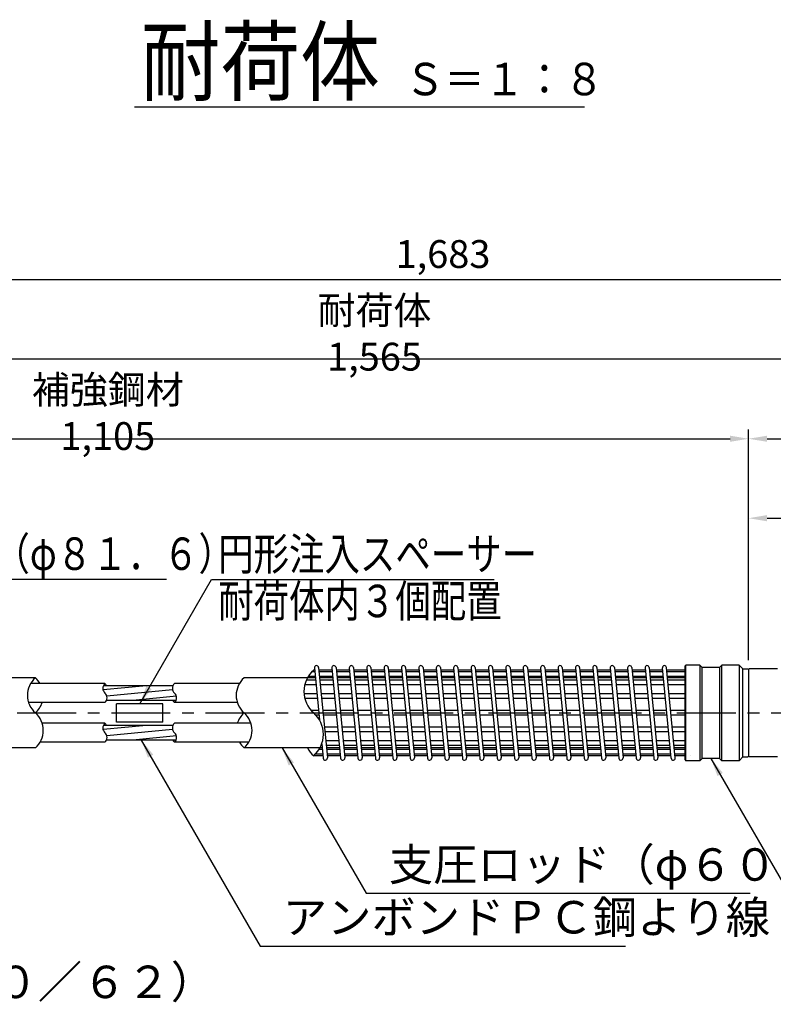
# Model space of a CAD drawing. Extents: x 12 to 843, y 1694 to 2288.
# Drawn here: x 374 to 455, y 1861 to 1968 of the extents above; entities that cross this region are included whole.
import ezdxf

# ---------------------------------------------------------------- set-up
doc = ezdxf.new("R2010")
doc.units = 0
doc.header["$MEASUREMENT"] = 0
doc.linetypes.add('CENTER', pattern=[50.8, 31.75, -6.35, 6.35, -6.35])
doc.layers.get('DEFPOINTS').update_dxf_attribs({"linetype": 'CONTINUOUS'})
for name, color, linetype in [('1', 5, 'CENTER'), ('2', 3, 'CONTINUOUS'), ('3', 6, 'CONTINUOUS'), ('5', 2, 'CONTINUOUS'), ('6', 4, 'CONTINUOUS')]:
    doc.layers.add(name, color=color, linetype=linetype)
doc.styles.get("Standard").update_dxf_attribs({"font": 'romans.shx', "bigfont": 'extfont.shx'})
doc.styles.add('STYLE1', font='romans.shx', dxfattribs={"width": 0.8, "height": 3.5, "bigfont": 'extfont.shx'})
doc.styles.add('STYLE2', font='romans.shx', dxfattribs={"width": 0.8, "height": 3, "bigfont": 'extfont.shx'})
doc.dimstyles.get("Standard").update_dxf_attribs({"dimtxt": 0.18, "dimasz": 0.18, "dimexe": 0.18, "dimexo": 0.0625, "dimgap": 0.09, "dimtad": 0, "dimtih": 1, "dimtoh": 1, "dimdec": 4, "dimzin": 0, "dimdsep": 46, "dimtxsty": 'STANDARD', "dimcen": 0.09, "dimadec": 0, "dimazin": 0, "dimtfac": 1, "dimtdec": 4, "dimtofl": 0, "dimtmove": 0, "dimatfit": 3, "dimfxl": 1, "dimtolj": 1, "dimtzin": 0, "dimarcsym": 0})

# ---------------------------------------------------------------- blocks, each defined once
blk = doc.blocks.new('*D3')
at = {"layer": '2', "color": 0, "lineweight": -2}
for p, q in [((314.12, 1898.58), (314.12, 1931.93)), ((509.75, 1923.36), (509.75, 1931.93)), ((507.75, 1930.93), (316.12, 1930.93))]:
    blk.add_line(p, q, dxfattribs=at)
at = {"layer": '2', "color": 0}
for points in [[(316.12, 1931.26), (316.12, 1930.6), (314.12, 1930.93)], [(507.75, 1931.26), (507.75, 1930.6), (509.75, 1930.93)]]:
    blk.add_solid(points, dxfattribs=at)
at = {"layer": 'DEFPOINTS', "color": 0}
for p in [(314.12, 1930.93), (509.75, 1922.36), (314.12, 1897.58)]:
    blk.add_point(p, dxfattribs=at)
at = {"layer": '2', "color": 0, "insert": (411.93, 1933.71), "char_height": 3, "attachment_point": 5, "style": 'STYLE2'}
blk.add_mtext('\\A1;耐荷体 1,565', dxfattribs=at)
blk = doc.blocks.new('*D4')
at = {"layer": '2', "color": 0, "lineweight": -2}
for p, q in [((314.12, 1898.58), (314.12, 1940.5)), ((524.5, 1893.8), (524.5, 1940.5)), ((522.5, 1939.5), (316.12, 1939.5))]:
    blk.add_line(p, q, dxfattribs=at)
at = {"layer": '2', "color": 0}
for points in [[(316.12, 1939.83), (316.12, 1939.16), (314.12, 1939.5)], [(522.5, 1939.83), (522.5, 1939.16), (524.5, 1939.5)]]:
    blk.add_solid(points, dxfattribs=at)
at = {"layer": 'DEFPOINTS', "color": 0}
for p in [(314.12, 1939.5), (314.12, 1897.58), (524.5, 1892.8)]:
    blk.add_point(p, dxfattribs=at)
at = {"layer": '2', "color": 0, "insert": (419.31, 1942.28), "char_height": 3, "attachment_point": 5, "style": 'STYLE2'}
blk.add_mtext('\\A1;1,683', dxfattribs=at)
blk = doc.blocks.new('*D5')
at = {"layer": '2', "color": 0, "lineweight": -2}
for p, q in [((314.12, 1898.58), (314.12, 1923.36)), ((452.25, 1898.48), (452.25, 1923.36)), ((316.12, 1922.36), (450.25, 1922.36))]:
    blk.add_line(p, q, dxfattribs=at)
at = {"layer": '2', "color": 0}
for points in [[(316.12, 1922.69), (316.12, 1922.03), (314.12, 1922.36)], [(450.25, 1922.69), (450.25, 1922.03), (452.25, 1922.36)]]:
    blk.add_solid(points, dxfattribs=at)
at = {"layer": 'DEFPOINTS', "color": 0}
for p in [(452.25, 1922.36), (314.12, 1897.58), (452.25, 1897.48)]:
    blk.add_point(p, dxfattribs=at)
at = {"layer": '2', "color": 0, "insert": (383.18, 1925.15), "char_height": 3, "attachment_point": 5, "style": 'STYLE2'}
blk.add_mtext('\\A1;補強鋼材 1,105', dxfattribs=at)
blk = doc.blocks.new('*D7')
at = {"layer": '2', "color": 0, "lineweight": -2}
for p, q in [((452.25, 1898.48), (452.25, 1914.79)), ((509.75, 1898.92), (509.75, 1914.79)), ((454.25, 1913.79), (507.75, 1913.79))]:
    blk.add_line(p, q, dxfattribs=at)
at = {"layer": '2', "color": 0}
for points in [[(454.25, 1914.13), (454.25, 1913.46), (452.25, 1913.79)], [(507.75, 1914.13), (507.75, 1913.46), (509.75, 1913.79)]]:
    blk.add_solid(points, dxfattribs=at)
at = {"layer": 'DEFPOINTS', "color": 0}
for p in [(509.75, 1913.79), (452.25, 1897.48), (509.75, 1897.92)]:
    blk.add_point(p, dxfattribs=at)
at = {"layer": '2', "color": 0, "insert": (480.66, 1916.29), "char_height": 3, "attachment_point": 5, "style": 'STYLE2'}
blk.add_mtext('\\A1;460', dxfattribs=at)
blk = doc.blocks.new('*D8')
at = {"layer": '2', "color": 0, "lineweight": -2}
for p, q in [((452.25, 1898.48), (452.25, 1923.36)), ((524.5, 1893.8), (524.5, 1923.36)), ((454.25, 1922.36), (522.5, 1922.36))]:
    blk.add_line(p, q, dxfattribs=at)
at = {"layer": '2', "color": 0}
for points in [[(454.25, 1922.69), (454.25, 1922.03), (452.25, 1922.36)], [(522.5, 1922.69), (522.5, 1922.03), (524.5, 1922.36)]]:
    blk.add_solid(points, dxfattribs=at)
at = {"layer": 'DEFPOINTS', "color": 0}
for p in [(524.5, 1922.36), (452.25, 1897.48), (524.5, 1892.8)]:
    blk.add_point(p, dxfattribs=at)
at = {"layer": '2', "color": 0, "insert": (491.99, 1924.86), "char_height": 3, "attachment_point": 5, "style": 'STYLE2'}
blk.add_mtext('\\A1;578', dxfattribs=at)

msp = doc.modelspace()

# ---------------------------------------------------------------- linework, layer by layer
at = {"layer": '1', "ltscale": 0.2}
msp.add_line((292.12226, 1892.79588), (528.49726, 1892.79588), dxfattribs=at)
at = {"layer": '3'}
for p, q in [((405.46079, 1897.64934), (406.00128, 1892.02819)), ((405.90872, 1897.69241), (406.84622, 1887.94241)), ((407.33579, 1897.64934), (408.27329, 1887.89934)), ((407.78372, 1897.69241), (408.72122, 1887.94241)), ((409.21079, 1897.64934), (410.14829, 1887.89934)), ((409.65872, 1897.69241), (410.59622, 1887.94241)), ((411.08579, 1897.64934), (412.02329, 1887.89934)), ((411.53372, 1897.69241), (412.47122, 1887.94241)), ((412.96079, 1897.64934), (413.89829, 1887.89934)), ((413.40872, 1897.69241), (414.34622, 1887.94241)), ((414.83579, 1897.64934), (415.77329, 1887.89934)), ((415.28372, 1897.69241), (416.22122, 1887.94241)), ((416.71079, 1897.64934), (417.64829, 1887.89934)), ((417.15872, 1897.69241), (418.09622, 1887.94241)), ((418.58579, 1897.64934), (419.52329, 1887.89934)), ((419.03372, 1897.69241), (419.97122, 1887.94241)), ((420.46079, 1897.64934), (421.39829, 1887.89934)), ((420.90872, 1897.69241), (421.84622, 1887.94241)), ((422.33579, 1897.64934), (423.27329, 1887.89934)), ((422.78372, 1897.69241), (423.72122, 1887.94241)), ((424.21079, 1897.64934), (425.14829, 1887.89934)), ((424.65872, 1897.69241), (425.59622, 1887.94241)), ((426.08579, 1897.64934), (427.02329, 1887.89934)), ((426.53372, 1897.69241), (427.47122, 1887.94241)), ((427.96079, 1897.64934), (428.89829, 1887.89934)), ((428.40872, 1897.69241), (429.34622, 1887.94241)), ((429.83579, 1897.64934), (430.77329, 1887.89934)), ((430.28372, 1897.69241), (431.22122, 1887.94241)), ((431.71079, 1897.64934), (432.64829, 1887.89934)), ((432.15872, 1897.69241), (433.09622, 1887.94241)), ((433.58579, 1897.64934), (434.52329, 1887.89934)), ((434.03372, 1897.69241), (434.97122, 1887.94241)), ((435.46079, 1897.64934), (436.39829, 1887.89934)), ((435.90872, 1897.69241), (436.84622, 1887.94241)), ((437.33579, 1897.64934), (438.27329, 1887.89934)), ((437.78372, 1897.69241), (438.72122, 1887.94241)), ((439.21079, 1897.64934), (440.14829, 1887.89934)), ((439.65872, 1897.69241), (440.59622, 1887.94241)), ((441.08579, 1897.64934), (442.02329, 1887.89934)), ((441.53372, 1897.69241), (442.47122, 1887.94241)), ((443.89829, 1887.89934), (442.96079, 1897.64934)), ((444.34622, 1887.94241), (443.40872, 1897.69241)), ((445.37226, 1897.83338), (445.49726, 1897.95838)), ((445.37226, 1897.83338), (445.37226, 1887.75838)), ((446.99726, 1897.95838), (445.49726, 1897.95838)), ((445.49726, 1887.63338), (445.49726, 1897.95838)), ((446.99726, 1897.95838), (447.24726, 1897.70838)), ((446.99726, 1897.95838), (446.99726, 1887.63338)), ((449.12226, 1897.70838), (447.24726, 1897.70838)), ((447.24726, 1887.88338), (447.24726, 1897.70838)), ((449.37226, 1897.95838), (449.12226, 1897.70838)), ((449.12226, 1897.70838), (449.12226, 1887.88338)), ((451.24726, 1897.95838), (449.37226, 1897.95838)), ((449.37226, 1887.63338), (449.37226, 1897.95838)), ((451.62226, 1897.54588), (451.24726, 1897.95838)), ((451.24726, 1897.95838), (451.24726, 1887.63338)), ((451.62226, 1897.54588), (452.18476, 1897.54588)), ((451.62226, 1888.04588), (451.62226, 1897.54588)), ((452.24726, 1897.48338), (452.18476, 1897.54588)), ((452.30976, 1897.54588), (452.24726, 1897.48338)), ((452.24726, 1897.48338), (452.24726, 1888.10838)), ((455.37226, 1897.54588), (452.30976, 1897.54588)), ((375.37226, 1896.57713), (367.20013, 1896.57713)), ((404.70013, 1896.57713), (397.87226, 1896.57713)), ((405.56389, 1896.57713), (404.70013, 1896.57713)), ((405.54914, 1896.73052), (404.78897, 1896.73052)), ((405.50106, 1897.23052), (405.174, 1897.23052)), ((405.48267, 1897.42177), (405.37226, 1897.42177)), ((407.35767, 1897.42177), (405.93475, 1897.42177)), ((407.37606, 1897.23052), (405.95314, 1897.23052)), ((407.42414, 1896.73052), (406.00121, 1896.73052)), ((407.43889, 1896.57713), (406.01596, 1896.57713)), ((409.23267, 1897.42177), (407.80975, 1897.42177)), ((409.25106, 1897.23052), (407.82814, 1897.23052)), ((409.29914, 1896.73052), (407.87621, 1896.73052)), ((409.31389, 1896.57713), (407.89096, 1896.57713)), ((411.10767, 1897.42177), (409.68475, 1897.42177)), ((411.12606, 1897.23052), (409.70314, 1897.23052)), ((411.17414, 1896.73052), (409.75121, 1896.73052)), ((411.18889, 1896.57713), (409.76596, 1896.57713)), ((412.98267, 1897.42177), (411.55975, 1897.42177)), ((413.00106, 1897.23052), (411.57814, 1897.23052)), ((413.04914, 1896.73052), (411.62621, 1896.73052)), ((413.06389, 1896.57713), (411.64096, 1896.57713)), ((414.85767, 1897.42177), (413.43475, 1897.42177)), ((414.87606, 1897.23052), (413.45314, 1897.23052)), ((414.92414, 1896.73052), (413.50121, 1896.73052)), ((414.93889, 1896.57713), (413.51596, 1896.57713)), ((416.73267, 1897.42177), (415.30975, 1897.42177)), ((416.75106, 1897.23052), (415.32814, 1897.23052)), ((416.79914, 1896.73052), (415.37621, 1896.73052)), ((416.81389, 1896.57713), (415.39096, 1896.57713)), ((418.60767, 1897.42177), (417.18475, 1897.42177)), ((418.62606, 1897.23052), (417.20314, 1897.23052)), ((418.67414, 1896.73052), (417.25121, 1896.73052)), ((418.68889, 1896.57713), (417.26596, 1896.57713)), ((420.48267, 1897.42177), (419.05975, 1897.42177)), ((420.50106, 1897.23052), (419.07814, 1897.23052)), ((420.54914, 1896.73052), (419.12621, 1896.73052)), ((420.56389, 1896.57713), (419.14096, 1896.57713)), ((422.35767, 1897.42177), (420.93475, 1897.42177)), ((422.37606, 1897.23052), (420.95314, 1897.23052)), ((422.42414, 1896.73052), (421.00121, 1896.73052)), ((422.43889, 1896.57713), (421.01596, 1896.57713)), ((424.23267, 1897.42177), (422.80975, 1897.42177)), ((424.25106, 1897.23052), (422.82814, 1897.23052)), ((424.29914, 1896.73052), (422.87621, 1896.73052)), ((424.31389, 1896.57713), (422.89096, 1896.57713)), ((426.10767, 1897.42177), (424.68475, 1897.42177)), ((426.12606, 1897.23052), (424.70314, 1897.23052)), ((426.17414, 1896.73052), (424.75121, 1896.73052)), ((426.18889, 1896.57713), (424.76596, 1896.57713)), ((427.98267, 1897.42177), (426.55975, 1897.42177)), ((428.00106, 1897.23052), (426.57814, 1897.23052)), ((428.04914, 1896.73052), (426.62621, 1896.73052)), ((428.06389, 1896.57713), (426.64096, 1896.57713)), ((429.85767, 1897.42177), (428.43475, 1897.42177)), ((429.87606, 1897.23052), (428.45314, 1897.23052)), ((429.92414, 1896.73052), (428.50121, 1896.73052)), ((429.93889, 1896.57713), (428.51596, 1896.57713)), ((431.73267, 1897.42177), (430.30975, 1897.42177)), ((431.75106, 1897.23052), (430.32814, 1897.23052)), ((431.79914, 1896.73052), (430.37621, 1896.73052)), ((431.81389, 1896.57713), (430.39096, 1896.57713)), ((433.60767, 1897.42177), (432.18475, 1897.42177)), ((433.62606, 1897.23052), (432.20314, 1897.23052)), ((433.67414, 1896.73052), (432.25121, 1896.73052)), ((433.68889, 1896.57713), (432.26596, 1896.57713)), ((435.48267, 1897.42177), (434.05975, 1897.42177)), ((435.50106, 1897.23052), (434.07814, 1897.23052)), ((435.54914, 1896.73052), (434.12621, 1896.73052)), ((435.56389, 1896.57713), (434.14096, 1896.57713)), ((437.35767, 1897.42177), (435.93475, 1897.42177)), ((437.37606, 1897.23052), (435.95314, 1897.23052)), ((437.42414, 1896.73052), (436.00121, 1896.73052)), ((437.43889, 1896.57713), (436.01596, 1896.57713)), ((439.23267, 1897.42177), (437.80975, 1897.42177)), ((439.25106, 1897.23052), (437.82814, 1897.23052)), ((439.29914, 1896.73052), (437.87621, 1896.73052)), ((439.31389, 1896.57713), (437.89096, 1896.57713)), ((441.10767, 1897.42177), (439.68475, 1897.42177)), ((441.12606, 1897.23052), (439.70314, 1897.23052)), ((441.17414, 1896.73052), (439.75121, 1896.73052)), ((441.18889, 1896.57713), (439.76596, 1896.57713)), ((442.98267, 1897.42177), (441.55975, 1897.42177)), ((443.00106, 1897.23052), (441.57814, 1897.23052)), ((443.04914, 1896.73052), (441.62621, 1896.73052)), ((443.06389, 1896.57713), (441.64096, 1896.57713)), ((445.37226, 1897.42177), (443.43475, 1897.42177)), ((445.37226, 1897.23052), (443.45314, 1897.23052)), ((445.37226, 1896.73052), (443.50121, 1896.73052)), ((445.37226, 1896.57713), (443.51596, 1896.57713)), ((382.87226, 1895.95218), (374.85957, 1895.95218)), ((390.20472, 1895.72718), (382.70472, 1895.72718)), ((397.35957, 1895.95218), (390.37226, 1895.95218)), ((405.6371, 1895.81571), (404.41026, 1895.81571)), ((405.58902, 1896.31571), (404.57412, 1896.31571)), ((407.46402, 1896.31571), (406.0411, 1896.31571)), ((407.5121, 1895.81571), (406.08918, 1895.81571)), ((409.33902, 1896.31571), (407.9161, 1896.31571)), ((409.3871, 1895.81571), (407.96418, 1895.81571)), ((411.21402, 1896.31571), (409.7911, 1896.31571)), ((411.2621, 1895.81571), (409.83918, 1895.81571)), ((413.08902, 1896.31571), (411.6661, 1896.31571)), ((413.1371, 1895.81571), (411.71418, 1895.81571)), ((414.96402, 1896.31571), (413.5411, 1896.31571)), ((415.0121, 1895.81571), (413.58918, 1895.81571)), ((416.83902, 1896.31571), (415.4161, 1896.31571)), ((416.8871, 1895.81571), (415.46418, 1895.81571)), ((418.71402, 1896.31571), (417.2911, 1896.31571)), ((418.7621, 1895.81571), (417.33918, 1895.81571)), ((420.58902, 1896.31571), (419.1661, 1896.31571)), ((420.6371, 1895.81571), (419.21418, 1895.81571)), ((422.46402, 1896.31571), (421.0411, 1896.31571)), ((422.5121, 1895.81571), (421.08918, 1895.81571)), ((424.33902, 1896.31571), (422.9161, 1896.31571)), ((424.3871, 1895.81571), (422.96418, 1895.81571)), ((426.21402, 1896.31571), (424.7911, 1896.31571)), ((426.2621, 1895.81571), (424.83918, 1895.81571)), ((428.08902, 1896.31571), (426.6661, 1896.31571)), ((428.1371, 1895.81571), (426.71418, 1895.81571)), ((429.96402, 1896.31571), (428.5411, 1896.31571)), ((430.0121, 1895.81571), (428.58918, 1895.81571)), ((431.83902, 1896.31571), (430.4161, 1896.31571)), ((431.8871, 1895.81571), (430.46418, 1895.81571)), ((433.71402, 1896.31571), (432.2911, 1896.31571)), ((433.7621, 1895.81571), (432.33918, 1895.81571)), ((435.58902, 1896.31571), (434.1661, 1896.31571)), ((435.6371, 1895.81571), (434.21418, 1895.81571)), ((437.46402, 1896.31571), (436.0411, 1896.31571)), ((437.5121, 1895.81571), (436.08918, 1895.81571)), ((439.33902, 1896.31571), (437.9161, 1896.31571)), ((439.3871, 1895.81571), (437.96418, 1895.81571)), ((441.21402, 1896.31571), (439.7911, 1896.31571)), ((441.2621, 1895.81571), (439.83918, 1895.81571)), ((443.08902, 1896.31571), (441.6661, 1896.31571)), ((443.1371, 1895.81571), (441.71418, 1895.81571)), ((445.37226, 1896.31571), (443.5411, 1896.31571)), ((445.37226, 1895.81571), (443.58918, 1895.81571)), ((405.73135, 1894.83552), (404.34029, 1894.83552)), ((405.77943, 1894.33552), (404.42668, 1894.33552)), ((407.60635, 1894.83552), (406.18343, 1894.83552)), ((407.65443, 1894.33552), (406.2315, 1894.33552)), ((409.48135, 1894.83552), (408.05843, 1894.83552)), ((409.52943, 1894.33552), (408.1065, 1894.33552)), ((411.35635, 1894.83552), (409.93343, 1894.83552)), ((411.40443, 1894.33552), (409.9815, 1894.33552)), ((413.23135, 1894.83552), (411.80843, 1894.83552)), ((413.27943, 1894.33552), (411.8565, 1894.33552)), ((415.10635, 1894.83552), (413.68343, 1894.83552)), ((415.15443, 1894.33552), (413.7315, 1894.33552)), ((416.98135, 1894.83552), (415.55843, 1894.83552)), ((417.02943, 1894.33552), (415.6065, 1894.33552)), ((418.85635, 1894.83552), (417.43343, 1894.83552)), ((418.90443, 1894.33552), (417.4815, 1894.33552)), ((420.73135, 1894.83552), (419.30843, 1894.83552)), ((420.77943, 1894.33552), (419.3565, 1894.33552)), ((422.60635, 1894.83552), (421.18343, 1894.83552)), ((422.65443, 1894.33552), (421.2315, 1894.33552)), ((424.48135, 1894.83552), (423.05843, 1894.83552)), ((424.52943, 1894.33552), (423.1065, 1894.33552)), ((426.35635, 1894.83552), (424.93343, 1894.83552)), ((426.40443, 1894.33552), (424.9815, 1894.33552)), ((428.23135, 1894.83552), (426.80843, 1894.83552)), ((428.27943, 1894.33552), (426.8565, 1894.33552)), ((430.10635, 1894.83552), (428.68343, 1894.83552)), ((430.15443, 1894.33552), (428.7315, 1894.33552)), ((431.98135, 1894.83552), (430.55843, 1894.83552)), ((432.02943, 1894.33552), (430.6065, 1894.33552)), ((433.85635, 1894.83552), (432.43343, 1894.83552)), ((433.90443, 1894.33552), (432.4815, 1894.33552)), ((435.73135, 1894.83552), (434.30843, 1894.83552)), ((435.77943, 1894.33552), (434.3565, 1894.33552)), ((437.60635, 1894.83552), (436.18343, 1894.83552)), ((437.65443, 1894.33552), (436.2315, 1894.33552)), ((439.48135, 1894.83552), (438.05843, 1894.83552)), ((439.52943, 1894.33552), (438.1065, 1894.33552)), ((441.35635, 1894.83552), (439.93343, 1894.83552)), ((441.40443, 1894.33552), (439.9815, 1894.33552)), ((443.23135, 1894.83552), (441.80843, 1894.83552)), ((443.27943, 1894.33552), (441.8565, 1894.33552)), ((445.37226, 1894.83552), (443.68343, 1894.83552)), ((445.37226, 1894.33552), (443.7315, 1894.33552)), ((382.87226, 1893.91468), (374.63986, 1893.91468)), ((390.53979, 1894.13968), (383.03979, 1894.13968)), ((389.12226, 1893.78963), (384.12226, 1893.78963)), ((384.12226, 1891.80213), (384.12226, 1893.78963)), ((389.12226, 1891.80213), (389.12226, 1893.78963)), ((397.13986, 1893.91468), (390.37226, 1893.91468)), ((405.90343, 1893.04588), (405.11973, 1893.04588)), ((405.95151, 1892.54588), (405.62478, 1892.54588)), ((407.77843, 1893.04588), (406.35551, 1893.04588)), ((407.82651, 1892.54588), (406.40358, 1892.54588)), ((409.65343, 1893.04588), (408.23051, 1893.04588)), ((409.70151, 1892.54588), (408.27858, 1892.54588)), ((411.52843, 1893.04588), (410.10551, 1893.04588)), ((411.57651, 1892.54588), (410.15358, 1892.54588)), ((413.40343, 1893.04588), (411.98051, 1893.04588)), ((413.45151, 1892.54588), (412.02858, 1892.54588)), ((415.27843, 1893.04588), (413.85551, 1893.04588)), ((415.32651, 1892.54588), (413.90358, 1892.54588)), ((417.15343, 1893.04588), (415.73051, 1893.04588)), ((417.20151, 1892.54588), (415.77858, 1892.54588)), ((419.02843, 1893.04588), (417.60551, 1893.04588)), ((419.07651, 1892.54588), (417.65358, 1892.54588)), ((420.90343, 1893.04588), (419.48051, 1893.04588)), ((420.95151, 1892.54588), (419.52858, 1892.54588)), ((422.77843, 1893.04588), (421.35551, 1893.04588)), ((422.82651, 1892.54588), (421.40358, 1892.54588)), ((424.65343, 1893.04588), (423.23051, 1893.04588)), ((424.70151, 1892.54588), (423.27858, 1892.54588)), ((426.52843, 1893.04588), (425.10551, 1893.04588)), ((426.57651, 1892.54588), (425.15358, 1892.54588)), ((428.40343, 1893.04588), (426.98051, 1893.04588)), ((428.45151, 1892.54588), (427.02858, 1892.54588)), ((430.27843, 1893.04588), (428.85551, 1893.04588)), ((430.32651, 1892.54588), (428.90358, 1892.54588)), ((432.15343, 1893.04588), (430.73051, 1893.04588)), ((432.20151, 1892.54588), (430.77858, 1892.54588)), ((434.02843, 1893.04588), (432.60551, 1893.04588)), ((434.07651, 1892.54588), (432.65358, 1892.54588)), ((435.90343, 1893.04588), (434.48051, 1893.04588)), ((435.95151, 1892.54588), (434.52858, 1892.54588)), ((437.77843, 1893.04588), (436.35551, 1893.04588)), ((437.82651, 1892.54588), (436.40358, 1892.54588)), ((439.65343, 1893.04588), (438.23051, 1893.04588)), ((439.70151, 1892.54588), (438.27858, 1892.54588)), ((441.52843, 1893.04588), (440.10551, 1893.04588)), ((441.57651, 1892.54588), (440.15358, 1892.54588)), ((443.40343, 1893.04588), (441.98051, 1893.04588)), ((443.45151, 1892.54588), (442.02858, 1892.54588)), ((445.37226, 1893.04588), (443.85551, 1893.04588)), ((445.37226, 1892.54588), (443.90358, 1892.54588)), ((382.87226, 1891.67708), (376.10465, 1891.67708)), ((390.20472, 1891.45208), (382.70472, 1891.45208)), ((389.12226, 1891.80213), (384.12226, 1891.80213)), ((398.60465, 1891.67708), (390.37226, 1891.67708)), ((407.95051, 1891.25623), (406.52759, 1891.25623)), ((409.82551, 1891.25623), (408.40259, 1891.25623)), ((411.70051, 1891.25623), (410.27759, 1891.25623)), ((413.57551, 1891.25623), (412.15259, 1891.25623)), ((415.45051, 1891.25623), (414.02759, 1891.25623)), ((417.32551, 1891.25623), (415.90259, 1891.25623)), ((419.20051, 1891.25623), (417.77759, 1891.25623)), ((421.07551, 1891.25623), (419.65259, 1891.25623)), ((422.95051, 1891.25623), (421.52759, 1891.25623)), ((424.82551, 1891.25623), (423.40259, 1891.25623)), ((426.70051, 1891.25623), (425.27759, 1891.25623)), ((428.57551, 1891.25623), (427.15259, 1891.25623)), ((430.45051, 1891.25623), (429.02759, 1891.25623)), ((432.32551, 1891.25623), (430.90259, 1891.25623)), ((434.20051, 1891.25623), (432.77759, 1891.25623)), ((436.07551, 1891.25623), (434.65259, 1891.25623)), ((437.95051, 1891.25623), (436.52759, 1891.25623)), ((439.82551, 1891.25623), (438.40259, 1891.25623)), ((441.70051, 1891.25623), (440.27759, 1891.25623)), ((443.57551, 1891.25623), (442.15259, 1891.25623)), ((445.37226, 1891.25623), (444.02759, 1891.25623)), ((407.99859, 1890.75623), (406.57566, 1890.75623)), ((409.87359, 1890.75623), (408.45066, 1890.75623)), ((411.74859, 1890.75623), (410.32566, 1890.75623)), ((413.62359, 1890.75623), (412.20066, 1890.75623)), ((415.49859, 1890.75623), (414.07566, 1890.75623)), ((417.37359, 1890.75623), (415.95066, 1890.75623)), ((419.24859, 1890.75623), (417.82566, 1890.75623)), ((421.12359, 1890.75623), (419.70066, 1890.75623)), ((422.99859, 1890.75623), (421.57566, 1890.75623)), ((424.87359, 1890.75623), (423.45066, 1890.75623)), ((426.74859, 1890.75623), (425.32566, 1890.75623)), ((428.62359, 1890.75623), (427.20066, 1890.75623)), ((430.49859, 1890.75623), (429.07566, 1890.75623)), ((432.37359, 1890.75623), (430.95066, 1890.75623)), ((434.24859, 1890.75623), (432.82566, 1890.75623)), ((436.12359, 1890.75623), (434.70066, 1890.75623)), ((437.99859, 1890.75623), (436.57566, 1890.75623)), ((439.87359, 1890.75623), (438.45066, 1890.75623)), ((441.74859, 1890.75623), (440.32566, 1890.75623)), ((443.62359, 1890.75623), (442.20066, 1890.75623)), ((445.37226, 1890.75623), (444.07566, 1890.75623)), ((375.37226, 1889.01463), (368.54439, 1889.01463)), ((382.87226, 1889.63958), (375.88494, 1889.63958)), ((390.53979, 1889.86458), (383.03979, 1889.86458)), ((398.38494, 1889.63958), (390.37226, 1889.63958)), ((406.04439, 1889.01463), (397.87226, 1889.01463)), ((406.29105, 1889.01463), (406.04439, 1889.01463)), ((406.26591, 1889.27604), (406.17039, 1889.27604)), ((406.24683, 1889.47452), (406.39829, 1887.89934)), ((408.09284, 1889.77604), (406.66991, 1889.77604)), ((408.14091, 1889.27604), (406.71799, 1889.27604)), ((408.16605, 1889.01463), (406.74313, 1889.01463)), ((409.96784, 1889.77604), (408.54491, 1889.77604)), ((410.01591, 1889.27604), (408.59299, 1889.27604)), ((410.04105, 1889.01463), (408.61813, 1889.01463)), ((411.84284, 1889.77604), (410.41991, 1889.77604)), ((411.89091, 1889.27604), (410.46799, 1889.27604)), ((411.91605, 1889.01463), (410.49313, 1889.01463)), ((413.71784, 1889.77604), (412.29491, 1889.77604)), ((413.76591, 1889.27604), (412.34299, 1889.27604)), ((413.79105, 1889.01463), (412.36813, 1889.01463)), ((415.59284, 1889.77604), (414.16991, 1889.77604)), ((415.64091, 1889.27604), (414.21799, 1889.27604)), ((415.66605, 1889.01463), (414.24313, 1889.01463)), ((417.46784, 1889.77604), (416.04491, 1889.77604)), ((417.51591, 1889.27604), (416.09299, 1889.27604)), ((417.54105, 1889.01463), (416.11813, 1889.01463)), ((419.34284, 1889.77604), (417.91991, 1889.77604)), ((419.39091, 1889.27604), (417.96799, 1889.27604)), ((419.41605, 1889.01463), (417.99313, 1889.01463)), ((421.21784, 1889.77604), (419.79491, 1889.77604)), ((421.26591, 1889.27604), (419.84299, 1889.27604)), ((421.29105, 1889.01463), (419.86813, 1889.01463)), ((423.09284, 1889.77604), (421.66991, 1889.77604)), ((423.14091, 1889.27604), (421.71799, 1889.27604)), ((423.16605, 1889.01463), (421.74313, 1889.01463)), ((424.96784, 1889.77604), (423.54491, 1889.77604)), ((425.01591, 1889.27604), (423.59299, 1889.27604)), ((425.04105, 1889.01463), (423.61813, 1889.01463)), ((426.84284, 1889.77604), (425.41991, 1889.77604)), ((426.89091, 1889.27604), (425.46799, 1889.27604)), ((426.91605, 1889.01463), (425.49313, 1889.01463)), ((428.71784, 1889.77604), (427.29491, 1889.77604)), ((428.76591, 1889.27604), (427.34299, 1889.27604)), ((428.79105, 1889.01463), (427.36813, 1889.01463)), ((430.59284, 1889.77604), (429.16991, 1889.77604)), ((430.64091, 1889.27604), (429.21799, 1889.27604)), ((430.66605, 1889.01463), (429.24313, 1889.01463)), ((432.46784, 1889.77604), (431.04491, 1889.77604)), ((432.51591, 1889.27604), (431.09299, 1889.27604)), ((432.54105, 1889.01463), (431.11813, 1889.01463)), ((434.34284, 1889.77604), (432.91991, 1889.77604)), ((434.39091, 1889.27604), (432.96799, 1889.27604)), ((434.41605, 1889.01463), (432.99313, 1889.01463)), ((436.21784, 1889.77604), (434.79491, 1889.77604)), ((436.26591, 1889.27604), (434.84299, 1889.27604)), ((436.29105, 1889.01463), (434.86813, 1889.01463)), ((438.09284, 1889.77604), (436.66991, 1889.77604)), ((438.14091, 1889.27604), (436.71799, 1889.27604)), ((438.16605, 1889.01463), (436.74313, 1889.01463)), ((439.96784, 1889.77604), (438.54491, 1889.77604)), ((440.01591, 1889.27604), (438.59299, 1889.27604)), ((440.04105, 1889.01463), (438.61813, 1889.01463)), ((441.84284, 1889.77604), (440.41991, 1889.77604)), ((441.89091, 1889.27604), (440.46799, 1889.27604)), ((441.91605, 1889.01463), (440.49313, 1889.01463)), ((443.71784, 1889.77604), (442.29491, 1889.77604)), ((443.76591, 1889.27604), (442.34299, 1889.27604)), ((443.79105, 1889.01463), (442.36813, 1889.01463)), ((445.37226, 1889.77604), (444.16991, 1889.77604)), ((445.37226, 1889.27604), (444.21799, 1889.27604)), ((445.37226, 1889.01463), (444.24313, 1889.01463)), ((406.37227, 1888.16998), (405.37226, 1888.16998)), ((406.35388, 1888.36123), (405.57051, 1888.36123)), ((406.3058, 1888.86123), (405.95554, 1888.86123)), ((408.1808, 1888.86123), (406.75788, 1888.86123)), ((408.22888, 1888.36123), (406.80595, 1888.36123)), ((408.24727, 1888.16998), (406.82434, 1888.16998)), ((410.0558, 1888.86123), (408.63288, 1888.86123)), ((410.10388, 1888.36123), (408.68095, 1888.36123)), ((410.12227, 1888.16998), (408.69934, 1888.16998)), ((411.9308, 1888.86123), (410.50788, 1888.86123)), ((411.97888, 1888.36123), (410.55595, 1888.36123)), ((411.99727, 1888.16998), (410.57434, 1888.16998)), ((413.8058, 1888.86123), (412.38288, 1888.86123)), ((413.85388, 1888.36123), (412.43095, 1888.36123)), ((413.87227, 1888.16998), (412.44934, 1888.16998)), ((415.6808, 1888.86123), (414.25788, 1888.86123)), ((415.72888, 1888.36123), (414.30595, 1888.36123)), ((415.74727, 1888.16998), (414.32434, 1888.16998)), ((417.5558, 1888.86123), (416.13288, 1888.86123)), ((417.60388, 1888.36123), (416.18095, 1888.36123)), ((417.62227, 1888.16998), (416.19934, 1888.16998)), ((419.4308, 1888.86123), (418.00788, 1888.86123)), ((419.47888, 1888.36123), (418.05595, 1888.36123)), ((419.49727, 1888.16998), (418.07434, 1888.16998)), ((421.3058, 1888.86123), (419.88288, 1888.86123)), ((421.35388, 1888.36123), (419.93095, 1888.36123)), ((421.37227, 1888.16998), (419.94934, 1888.16998)), ((423.1808, 1888.86123), (421.75788, 1888.86123)), ((423.22888, 1888.36123), (421.80595, 1888.36123)), ((423.24727, 1888.16998), (421.82434, 1888.16998)), ((425.0558, 1888.86123), (423.63288, 1888.86123)), ((425.10388, 1888.36123), (423.68095, 1888.36123)), ((425.12227, 1888.16998), (423.69934, 1888.16998)), ((426.9308, 1888.86123), (425.50788, 1888.86123)), ((426.97888, 1888.36123), (425.55595, 1888.36123)), ((426.99727, 1888.16998), (425.57434, 1888.16998)), ((428.8058, 1888.86123), (427.38288, 1888.86123)), ((428.85388, 1888.36123), (427.43095, 1888.36123)), ((428.87227, 1888.16998), (427.44934, 1888.16998)), ((430.6808, 1888.86123), (429.25788, 1888.86123)), ((430.72888, 1888.36123), (429.30595, 1888.36123)), ((430.74727, 1888.16998), (429.32434, 1888.16998)), ((432.5558, 1888.86123), (431.13288, 1888.86123)), ((432.60388, 1888.36123), (431.18095, 1888.36123)), ((432.62227, 1888.16998), (431.19934, 1888.16998)), ((434.4308, 1888.86123), (433.00788, 1888.86123)), ((434.47888, 1888.36123), (433.05595, 1888.36123)), ((434.49727, 1888.16998), (433.07434, 1888.16998)), ((436.3058, 1888.86123), (434.88288, 1888.86123)), ((436.35388, 1888.36123), (434.93095, 1888.36123)), ((436.37227, 1888.16998), (434.94934, 1888.16998)), ((438.1808, 1888.86123), (436.75788, 1888.86123)), ((438.22888, 1888.36123), (436.80595, 1888.36123)), ((438.24727, 1888.16998), (436.82434, 1888.16998)), ((440.0558, 1888.86123), (438.63288, 1888.86123)), ((440.10388, 1888.36123), (438.68095, 1888.36123)), ((440.12227, 1888.16998), (438.69934, 1888.16998)), ((441.9308, 1888.86123), (440.50788, 1888.86123)), ((441.97888, 1888.36123), (440.55595, 1888.36123)), ((441.99727, 1888.16998), (440.57434, 1888.16998)), ((443.8058, 1888.86123), (442.38288, 1888.86123)), ((443.85388, 1888.36123), (442.43095, 1888.36123)), ((443.87227, 1888.16998), (442.44934, 1888.16998)), ((445.37226, 1888.86123), (444.25788, 1888.86123)), ((445.37226, 1888.36123), (444.30595, 1888.36123)), ((445.37226, 1888.16998), (444.32434, 1888.16998)), ((445.99726, 1888.19588), (445.99726, 1888.19588)), ((446.99726, 1887.63338), (447.24726, 1887.88338)), ((449.12226, 1887.88338), (447.24726, 1887.88338)), ((449.37226, 1887.63338), (449.12226, 1887.88338)), ((451.62226, 1888.04588), (451.24726, 1887.63338)), ((451.62226, 1888.04588), (452.18476, 1888.04588)), ((452.24726, 1888.10838), (452.18476, 1888.04588)), ((452.30976, 1888.04588), (452.24726, 1888.10838)), ((455.37226, 1888.04588), (452.30976, 1888.04588)), ((445.37226, 1887.75838), (445.49726, 1887.63338)), ((446.99726, 1887.63338), (445.49726, 1887.63338)), ((451.24726, 1887.63338), (449.37226, 1887.63338))]:
    msp.add_line(p, q, dxfattribs=at)
for centre, start, end in [((405.68476, 1897.67088), 5.4923246, 185.4923246), ((407.55976, 1897.67088), 5.4923246, 185.4923246), ((409.43476, 1897.67088), 5.4923246, 185.4923246), ((411.30976, 1897.67088), 5.4923246, 185.4923246), ((413.18476, 1897.67088), 5.4923246, 185.4923246), ((415.05976, 1897.67088), 5.4923246, 185.4923246), ((416.93476, 1897.67088), 5.4923246, 185.4923246), ((418.80976, 1897.67088), 5.4923246, 185.4923246), ((420.68476, 1897.67088), 5.4923246, 185.4923246), ((422.55976, 1897.67088), 5.4923246, 185.4923246), ((424.43476, 1897.67088), 5.4923246, 185.4923246), ((426.30976, 1897.67088), 5.4923246, 185.4923246), ((428.18476, 1897.67088), 5.4923246, 185.4923246), ((430.05976, 1897.67088), 5.4923246, 185.4923246), ((431.93476, 1897.67088), 5.4923246, 185.4923246), ((433.80976, 1897.67088), 5.4923246, 185.4923246), ((435.68476, 1897.67088), 5.4923246, 185.4923246), ((437.55976, 1897.67088), 5.4923246, 185.4923246), ((439.43476, 1897.67088), 5.4923246, 185.4923246), ((441.30976, 1897.67088), 5.4923246, 185.4923246), ((443.18476, 1897.67088), 5.4923246, 185.4923246), ((406.62226, 1887.92088), 185.4923246, 5.4923246), ((408.49726, 1887.92088), 185.4923246, 5.4923246), ((410.37226, 1887.92088), 185.4923246, 5.4923246), ((412.24726, 1887.92088), 185.4923246, 5.4923246), ((414.12226, 1887.92088), 185.4923246, 5.4923246), ((415.99726, 1887.92088), 185.4923246, 5.4923246), ((417.87226, 1887.92088), 185.4923246, 5.4923246), ((419.74726, 1887.92088), 185.4923246, 5.4923246), ((421.62226, 1887.92088), 185.4923246, 5.4923246), ((423.49726, 1887.92088), 185.4923246, 5.4923246), ((425.37226, 1887.92088), 185.4923246, 5.4923246), ((427.24726, 1887.92088), 185.4923246, 5.4923246), ((429.12226, 1887.92088), 185.4923246, 5.4923246), ((430.99726, 1887.92088), 185.4923246, 5.4923246), ((432.87226, 1887.92088), 185.4923246, 5.4923246), ((434.74726, 1887.92088), 185.4923246, 5.4923246), ((436.62226, 1887.92088), 185.4923246, 5.4923246), ((438.49726, 1887.92088), 185.4923246, 5.4923246), ((440.37226, 1887.92088), 185.4923246, 5.4923246), ((442.24726, 1887.92088), 185.4923246, 5.4923246), ((444.12226, 1887.92088), 185.4923246, 5.4923246)]:
    msp.add_arc(centre, 0.225, start, end, dxfattribs=at)
at = {"layer": '5'}
for p, q in [((387.35502, 1895.72718), (382.66307, 1895.27619)), ((390.16367, 1895.27382), (383.08084, 1894.59303)), ((390.58144, 1894.59066), (385.88949, 1894.13968)), ((387.35502, 1891.45208), (382.66307, 1891.00109)), ((390.16367, 1890.99872), (383.08084, 1890.31793)), ((390.58144, 1890.31556), (385.88949, 1889.86458))]:
    msp.add_line(p, q, dxfattribs=at)
for centre, radius, start, end in [((377.03963, 1894.6865), 2.52083, 131.4096221, 228.5903779), ((373.70488, 1894.6865), 2.52083, 30.1381016, 48.5903779), ((399.53963, 1894.6865), 2.52083, 131.4096221, 228.5903779), ((407.41209, 1895.10882), 3.08393, 131.4096221, 228.5903779), ((383.32148, 1895.4428), 0.67917, 131.4096221, 228.5903779), ((382.42303, 1895.4428), 0.67917, 24.7532757, 48.5903779), ((390.82148, 1895.4428), 0.67917, 131.4096221, 228.5903779), ((382.42303, 1894.42405), 0.67917, 311.4096221, 48.5903779), ((389.92303, 1894.42405), 0.67917, 311.4096221, 48.5903779), ((373.70488, 1894.6865), 2.52083, 311.4096221, 342.1709199), ((390.82148, 1894.42405), 0.67917, 204.7532757, 228.5903779), ((373.70488, 1890.90525), 2.52083, 311.4096221, 48.5903779), ((399.53963, 1890.90525), 2.52083, 131.4096221, 162.1709199), ((396.20488, 1890.90525), 2.52083, 311.4096221, 48.5903779), ((403.33243, 1890.48293), 3.08393, 311.4096221, 48.5903779), ((383.32148, 1891.1677), 0.67917, 131.4096221, 228.5903779), ((382.42303, 1891.1677), 0.67917, 24.7532757, 48.5903779), ((390.82148, 1891.1677), 0.67917, 131.4096221, 228.5903779), ((382.42303, 1890.14895), 0.67917, 311.4096221, 48.5903779), ((389.92303, 1890.14895), 0.67917, 311.4096221, 48.5903779), ((390.82148, 1890.14895), 0.67917, 204.7532757, 228.5903779), ((399.53963, 1890.90525), 2.52083, 210.1381016, 228.5903779), ((407.41209, 1890.48293), 3.08393, 208.4318895, 228.5903779)]:
    msp.add_arc(centre, radius, start, end, dxfattribs=at)
at = {"layer": '6'}
msp.add_line((386.05614, 1958.14526), (434.56337, 1958.14526), dxfattribs=at)

# ---------------------------------------------------------------- texts
at = {"layer": '2', "style": 'STYLE1', "width": 0.8}
for s, p in [('スパイラル筋（φ８１．６）', (348.03566, 1908.21231)), ('円形注入スペーサー', (395.07659, 1908.18232)), ('耐荷体内３個配置', (395.07659, 1903.1141))]:
    msp.add_text(s, height=3.5, dxfattribs=at).set_placement(p)
at = {"layer": '2', "char_height": 3.5, "attachment_point": 4, "style": 'STYLE1'}
for s, insert in [('支圧ロッド（φ６０．５）', (413.4765, 1875.99215)), ('アンボンドＰＣ鋼より線', (402.04702, 1870.30374)), ('シースパイプ（ＰＥ７０／６２）', (323.11294, 1863.3337))]:
    msp.add_mtext(s, dxfattribs=dict(at, insert=insert))
at = {"layer": '6', "width": 0.9}
for s, height, p in [('耐荷体', 7, (386.72718, 1959.52888)), ('Ｓ＝１：８', 3.5, (415.19617, 1959.39965))]:
    msp.add_text(s, height=height, dxfattribs=at).set_placement(p)

# ---------------------------------------------------------------- dimensions: what is measured, and where the dimension line sits
at = {"layer": '2'}
for base, p1, p2, text, picture, middle in [((314.12226, 1939.49718), (524.49726, 1892.79588), (314.12226, 1897.58338), '1,683', '*D4', (419.30976, 1939.49718)), ((314.12226, 1930.92895), (509.74725, 1922.36071), (314.12226, 1897.58338), '耐荷体 1,565', '*D3', (411.93476, 1930.92895)), ((452.24726, 1922.36071), (314.12226, 1897.58338), (452.24726, 1897.48338), '補強鋼材 1,105', '*D5', (383.18476, 1922.36071))]:
    dim = msp.add_linear_dim(base=base, p1=p1, p2=p2, text=text, dimstyle='STANDARD', override={"dimtxt": 3, "dimasz": 2, "dimexe": 1, "dimexo": 1, "dimgap": 1, "dimtad": 1, "dimtih": 0, "dimtoh": 0, "dimdec": 0, "dimlfac": 8, "dimtxsty": 'STYLE2', "dimtofl": 1}, dxfattribs=at)
    dim.commit()
    dim.dimension.update_dxf_attribs({"geometry": picture, "text_midpoint": middle, "dimtype": 160})
for base, p2, picture, middle in [((524.49726, 1922.36071), (524.49726, 1892.79588), '*D8', (491.99298, 1922.36071)), ((509.74725, 1913.79247), (509.74725, 1897.92088), '*D7', (480.66072, 1913.79247))]:
    dim = msp.add_linear_dim(base=base, p1=(452.24726, 1897.48338), p2=p2, dimstyle='STANDARD', override={"dimtxt": 3, "dimasz": 2, "dimexe": 1, "dimexo": 1, "dimgap": 1, "dimtad": 1, "dimtih": 0, "dimtoh": 0, "dimdec": 0, "dimlfac": 8, "dimtxsty": 'STYLE2', "dimtofl": 1}, dxfattribs=at)
    dim.commit()
    dim.dimension.update_dxf_attribs({"geometry": picture, "text_midpoint": middle, "dimtype": 160})

# ---------------------------------------------------------------- leaders
for points in [[(341.93476, 1897.89588), (347.30699, 1907.20086), (389.52317, 1907.20086)], [(386.62226, 1893.78963), (394.34792, 1907.17088), (424.8384, 1907.17088)], [(386.78979, 1889.86458), (399.61313, 1867.6539), (438.98035, 1867.6539)], [(401.95832, 1889.01463), (411.04261, 1873.34231), (452.41751, 1873.34231)], [(448.18476, 1887.88338), (463.49153, 1861.37127), (507.96388, 1861.37127)]]:
    msp.add_leader(points, dimstyle='STANDARD', override={"dimtxt": 3.5, "dimasz": 2, "dimexe": 1, "dimexo": 1, "dimgap": 1, "dimtad": 1, "dimtih": 0, "dimtoh": 0, "dimtxsty": 'STYLE1', "dimtofl": 1}, dxfattribs=at)

doc.saveas('drawing.dxf')
